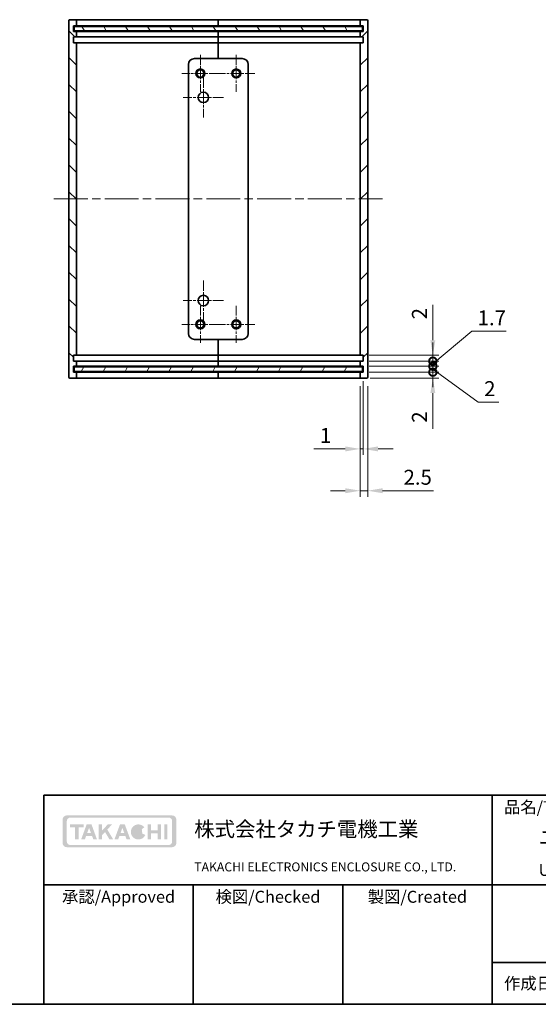
# Model space of a CAD drawing. Units: millimetres. Extents: x 29 to 3187, y 16 to 578.
# Drawn here: x 2025 to 2198, y 16 to 346 of the extents above; entities that cross this region are included whole.
import ezdxf

# ---------------------------------------------------------------- set-up
doc = ezdxf.new("R2010")
doc.units = ezdxf.units.MM
doc.header["$LTSCALE"] = 2
doc.linetypes.add('CHAIN', pattern=[0.3543, 0.2362, -0.0295, 0.0591, -0.0295])
for name, color, linetype, lineweight in [('Border (ISO)', 7, 'Continuous', 35), ('Dimension (ISO)', 7, 'Continuous', 18), ('Dimension (ISO) @ 1', 7, 'Continuous', 18), ('Title (ISO)', 7, 'Continuous', 35), ('Visible (ISO)', 7, 'Continuous', 35)]:
    doc.layers.add(name, color=color, linetype=linetype, lineweight=lineweight)
for name, color, linetype, lineweight, true_color in [('Center Mark (ISO)', 7, 'Continuous', 18, 0x80ffff), ('Centerline (ISO)', 7, 'Continuous', 18, 0x80ffff), ('Hatch (ISO)', 1, 'Continuous', 18, 0xff0000)]:
    doc.layers.add(name, color=color, linetype=linetype, lineweight=lineweight, true_color=true_color)
doc.styles.add('Note Text (TK)', font='txt')
doc.styles.add('文字スタイル67', font='arial.ttf')
doc.dimstyles.new('Default - Method 1b (TK)', dxfattribs={"dimscale": 2, "dimtxt": 2.5, "dimasz": 2.5, "dimexe": 1, "dimexo": 1.5, "dimgap": 1, "dimtad": 1, "dimtoh": 1, "dimrnd": 1e-08, "dimdsep": 46, "dimtxsty": 'Note Text (TK)', "dimcen": 0.09, "dimdle": 5, "dimclrd": 100, "dimclre": 100, "dimclrt": 7, "dimadec": 1, "dimazin": 1, "dimtfac": 1, "dimtmove": 0, "dimatfit": 3, "dimfxl": 0, "dimtolj": 1, "dimlwd": -1, "dimlwe": -1, "dimarcsym": 0})

# ---------------------------------------------------------------- blocks, each defined once
blk = doc.blocks.new('図面枠 tk図枠')
at = {"layer": 'Border (ISO)'}
blk.add_line((14.5, 8), (405.5, 8), dxfattribs=at)
blk = doc.blocks.new('表題欄 tk表題欄')
at = {"layer": 'Hatch (ISO)'}
h = blk.add_hatch(color=256, dxfattribs=at)
edge = h.paths.add_edge_path(flags=0)
edge.add_arc((95.58, 236.3), 0.596, 270, 360)
edge.add_line((96.17, 236.3), (96.17, 239.71))
edge.add_arc((95.58, 239.71), 0.596, 0, 90)
edge.add_line((95.58, 240.31), (79.14, 240.31))
edge.add_arc((79.14, 239.71), 0.596, 90, 180)
edge.add_line((78.54, 239.71), (78.54, 236.3))
edge.add_arc((79.14, 236.3), 0.596, 180, 270)
edge.add_line((79.14, 235.7), (95.58, 235.7))
edge = h.paths.add_edge_path()
edge.add_line((77.84, 239.96), (77.84, 236.05))
edge.add_arc((78.54, 236.05), 0.702, 180, 270)
edge.add_line((78.54, 235.35), (96.17, 235.35))
edge.add_arc((96.17, 236.05), 0.702, 270, 360)
edge.add_line((96.87, 236.05), (96.87, 239.96))
edge.add_arc((96.17, 239.96), 0.702, 0, 90)
edge.add_line((96.17, 240.66), (78.54, 240.66))
edge.add_arc((78.54, 239.96), 0.702, 90, 180)
for points in [[(79.07, 239.15), (79.07, 238.66), (79.92, 238.66), (79.92, 236.66), (80.51, 236.66), (80.51, 238.66), (81.36, 238.66), (81.36, 239.15)], [(85.68, 236.66), (84.94, 237.89), (84.42, 237.32), (84.42, 236.66), (83.9, 236.66), (83.9, 239.15), (84.42, 239.15), (84.42, 238.1), (85.39, 239.15), (86.11, 239.15), (85.32, 238.3), (86.3, 236.66)], [(92.09, 239.15), (92.09, 236.66), (92.61, 236.66), (92.61, 237.66), (93.77, 237.66), (93.77, 236.66), (94.29, 236.66), (94.29, 239.15), (93.77, 239.15), (93.77, 238.15), (92.61, 238.15), (92.61, 239.15)], [(94.84, 239.15), (94.84, 236.66), (95.36, 236.66), (95.36, 239.15)]]:
    blk.add_hatch(color=256, dxfattribs=at).paths.add_polyline_path(points)
h = blk.add_hatch(color=256, dxfattribs=at)
h.paths.add_polyline_path([(82.59, 237.71), (81.95, 237.71), (82.27, 238.58)], flags=0)
h.paths.add_polyline_path([(82.78, 237.2), (81.76, 237.2), (81.57, 236.66), (80.95, 236.66), (81.86, 239.15), (82.68, 239.15), (83.59, 236.66), (82.98, 236.66)])
h = blk.add_hatch(color=256, dxfattribs=at)
h.paths.add_polyline_path([(87.53, 237.71), (88.16, 237.71), (87.85, 238.58)], flags=0)
h.paths.add_polyline_path([(87.14, 236.66), (87.34, 237.2), (88.35, 237.2), (88.55, 236.66), (89.17, 236.66), (88.25, 239.15), (87.44, 239.15), (86.52, 236.66)])
h = blk.add_hatch(color=256, dxfattribs=at)
edge = h.paths.add_edge_path()
edge.add_arc((90.52, 237.9), 1.27, 38.5505, 336.582)
edge.add_line((91.69, 237.4), (91.17, 237.62))
edge.add_ellipse((90.52, 237.9), major_axis=(0, -0.8), ratio=0.867347, start_angle=124.651, end_angle=429.4109, ccw=False)
edge.add_line((91.09, 238.36), (91.52, 238.7))
at = {"layer": 'Title (ISO)'}
for p, q in [((74.71, 244.05), (255.71, 244.05)), ((74.71, 209.05), (74.71, 244.05)), ((149.71, 244.05), (149.71, 209.05)), ((230.71, 244.05), (230.71, 209.05)), ((255.71, 244.05), (255.71, 209.05)), ((243.21, 239.55), (251.21, 240.55)), ((243.21, 239.55), (243.21, 235.55)), ((251.21, 234.55), (251.21, 240.55)), ((243.21, 235.55), (251.21, 234.55)), ((230.71, 231.05), (255.71, 231.05)), ((74.71, 229.05), (230.71, 229.05)), ((99.71, 229.05), (99.71, 209.05)), ((124.71, 229.05), (124.71, 209.05)), ((230.71, 220.05), (255.71, 220.05)), ((149.71, 216.05), (230.71, 216.05)), ((255.71, 209.05), (74.71, 209.05))]:
    blk.add_line(p, q, dxfattribs=at)
at = {"layer": 'Title (ISO)', "color": 4, "linetype": 'CHAIN', "lineweight": 18, "ltscale": 8.88956, "true_color": 0x00ffff}
blk.add_line((238.21, 241.55), (238.21, 233.55), dxfattribs=at)
at = {"layer": 'Title (ISO)', "color": 4, "linetype": 'CHAIN', "lineweight": 18, "ltscale": 20.001633, "true_color": 0x00ffff}
blk.add_line((252.21, 237.55), (234.21, 237.55), dxfattribs=at)
at = {"layer": 'Title (ISO)'}
for radius in [3, 2]:
    blk.add_circle((238.21, 237.55), radius, dxfattribs=at)
at = {"layer": 'Title (ISO)', "color": 1, "true_color": 0xff0000, "char_height": 2, "line_spacing_factor": 1.5, "style": 'Note Text (TK)'}
for s, insert, attachment_point in [('\\fＭＳ Ｐゴシック|b0|i0;\\H2.0000;品名/Title', (151.71, 242.05), 4), ('\\fＭＳ Ｐゴシック|b0|i0;\\H2.0000;尺度/Scale', (232.71, 229.05), 4), ('\\fＭＳ Ｐゴシック|b0|i0;\\H2.0000;承認/Approved', (87.21, 227.05), 5), ('\\fＭＳ Ｐゴシック|b0|i0;\\H2.0000;検図/Checked', (112.21, 227.05), 5), ('\\fＭＳ Ｐゴシック|b0|i0;\\H2.0000;製図/Created', (137.21, 227.05), 5), ('\\fＭＳ Ｐゴシック|b0|i0;\\H2.0000;作成日/Date', (151.71, 212.55), 4)]:
    blk.add_mtext(s, dxfattribs=dict(at, insert=insert, attachment_point=attachment_point))
at = {"layer": 'Title (ISO)', "color": 7, "line_spacing_factor": 1.5, "style": 'Note Text (TK)'}
for s, insert, char_height, attachment_point in [('株式会社タカチ電機工業', (99.87, 238.05), 2.5, 4), ('\\fArial|b0|i0;\\H1.4986;TAKACHI ELECTRONICS ENCLOSURE CO., LTD.', (99.87, 232.05), 1.4986, 4), ('\\fＭＳ Ｐゴシック|b0|i0;\\H2.0000;/', (243.21, 214.55), 2, 5)]:
    blk.add_mtext(s, dxfattribs=dict(at, insert=insert, char_height=char_height, attachment_point=attachment_point))
at = {"layer": 'Title (ISO)', "color": 7}
for tag, p, height, style in [('<品名>_001', (157.51, 235.75), 2.5, 'Note Text (TK)'), ('<Title>_001', (157.49, 230.55), 2, '文字スタイル67'), ('<尺度>_001', (240.92, 222.3), 2.5, 'Note Text (TK)'), ('<ページ_No.>_001', (237.95, 213.3), 2.5, 'Note Text (TK)'), ('<総ページ数>_001', (246.79, 213.3), 2.5, 'Note Text (TK)'), ('作成日_001', (175.87, 211.28), 2.5, 'Note Text (TK)')]:
    blk.add_attdef(tag, p, '', height=height, dxfattribs=dict(at, style=style))
blk = doc.blocks.new('_DotSmall')
at = {"color": 0, "linetype": 'ByBlock', "const_width": 0.5}
blk.add_lwpolyline([(-0.0625, 0, 1), (0.0625, 0, 1)], format="xyb", close=True, dxfattribs=at)
blk = doc.blocks.new('*D70')
at = {"layer": 'Defpoints', "color": 0, "transparency": 16777216}
for p in [(2138.87, 227.58), (2163.17, 227.58), (2139.17, 225.58)]:
    blk.add_point(p, dxfattribs=at)
at = {"layer": 'Dimension (ISO)', "color": 100, "transparency": 16777216}
for p, q in [((2163.17, 227.58), (2163.17, 237.58)), ((2141.87, 227.58), (2165.17, 227.58)), ((2163.17, 227.58), (2163.17, 225.58)), ((2142.17, 225.58), (2165.17, 225.58)), ((2163.17, 220.58), (2163.17, 208.68))]:
    blk.add_line(p, q, dxfattribs=at)
blk.add_solid([(2162.34, 220.58), (2164, 220.58), (2163.17, 225.58)], dxfattribs=at)
at = {"layer": 'Dimension (ISO)', "color": 100, "transparency": 16777216, "xscale": 5, "yscale": 5, "zscale": 5, "rotation": 270}
blk.add_blockref('_DotSmall', (2163.17, 227.58), dxfattribs=at)
at = {"layer": 'Dimension (ISO)', "color": 7, "transparency": 16777216, "insert": (2158.67, 210.68), "char_height": 5, "attachment_point": 4, "rotation": 90, "style": 'Note Text (TK)'}
blk.add_mtext('\\A1;2', dxfattribs=at)
blk = doc.blocks.new('*D71')
at = {"layer": 'Defpoints', "color": 0, "transparency": 16777216}
for p in [(2138.87, 229.58), (2138.87, 227.58), (2163.17, 229.58)]:
    blk.add_point(p, dxfattribs=at)
at = {"layer": 'Dimension (ISO)', "color": 100, "transparency": 16777216}
for p, q in [((2163.17, 229.58), (2163.17, 234.58)), ((2141.87, 229.58), (2165.17, 229.58)), ((2141.87, 227.58), (2165.17, 227.58)), ((2163.17, 227.58), (2163.17, 229.58)), ((2163.17, 227.58), (2163.17, 229.58)), ((2163.17, 228.58), (2178.34, 217.58)), ((2163.17, 227.58), (2163.17, 222.58)), ((2178.34, 217.58), (2185.24, 217.58))]:
    blk.add_line(p, q, dxfattribs=at)
at = {"layer": 'Dimension (ISO)', "color": 100, "transparency": 16777216, "xscale": 5, "yscale": 5, "zscale": 5}
for p, rotation in [((2163.17, 229.58), 270), ((2163.17, 227.58), 90)]:
    blk.add_blockref('_DotSmall', p, dxfattribs=dict(at, rotation=rotation))
at = {"layer": 'Dimension (ISO)', "color": 7, "transparency": 16777216, "insert": (2180.34, 222.08), "char_height": 5, "attachment_point": 4, "style": 'Note Text (TK)'}
blk.add_mtext('\\A1;2', dxfattribs=at)
blk = doc.blocks.new('*D72')
at = {"layer": 'Defpoints', "color": 0, "transparency": 16777216}
for p in [(2138.87, 231.28), (2163.17, 231.28), (2138.87, 229.58)]:
    blk.add_point(p, dxfattribs=at)
at = {"layer": 'Dimension (ISO)', "color": 100, "transparency": 16777216}
for p, q in [((2163.17, 230.43), (2176.17, 241.28)), ((2176.17, 241.28), (2187.7, 241.28)), ((2163.17, 231.28), (2163.17, 236.28)), ((2141.87, 231.28), (2165.17, 231.28)), ((2163.17, 229.58), (2163.17, 231.28)), ((2163.17, 229.58), (2163.17, 231.28)), ((2141.87, 229.58), (2165.17, 229.58)), ((2163.17, 229.58), (2163.17, 224.58))]:
    blk.add_line(p, q, dxfattribs=at)
at = {"layer": 'Dimension (ISO)', "color": 100, "transparency": 16777216, "xscale": 5, "yscale": 5, "zscale": 5}
for p, rotation in [((2163.17, 231.28), 270), ((2163.17, 229.58), 90)]:
    blk.add_blockref('_DotSmall', p, dxfattribs=dict(at, rotation=rotation))
at = {"layer": 'Dimension (ISO)', "color": 7, "transparency": 16777216, "insert": (2178.17, 245.78), "char_height": 5, "attachment_point": 4, "style": 'Note Text (TK)'}
blk.add_mtext('\\A1;1.7', dxfattribs=at)
blk = doc.blocks.new('*D73')
at = {"layer": 'Defpoints', "color": 0, "transparency": 16777216}
for p in [(2138.87, 233.28), (2138.87, 231.28), (2163.17, 233.28)]:
    blk.add_point(p, dxfattribs=at)
at = {"layer": 'Dimension (ISO)', "color": 100, "transparency": 16777216}
for p, q in [((2163.17, 238.28), (2163.17, 250.18)), ((2141.87, 233.28), (2165.17, 233.28)), ((2141.87, 231.28), (2165.17, 231.28)), ((2163.17, 231.28), (2163.17, 233.28)), ((2163.17, 231.28), (2163.17, 226.28))]:
    blk.add_line(p, q, dxfattribs=at)
blk.add_solid([(2162.34, 238.28), (2164, 238.28), (2163.17, 233.28)], dxfattribs=at)
at = {"layer": 'Dimension (ISO)', "color": 100, "transparency": 16777216, "xscale": 5, "yscale": 5, "zscale": 5, "rotation": 90}
blk.add_blockref('_DotSmall', (2163.17, 231.28), dxfattribs=at)
at = {"layer": 'Dimension (ISO)', "color": 7, "transparency": 16777216, "insert": (2158.67, 245.28), "char_height": 5, "attachment_point": 4, "rotation": 90, "style": 'Note Text (TK)'}
blk.add_mtext('\\A1;2', dxfattribs=at)
blk = doc.blocks.new('*D74')
at = {"layer": 'Defpoints', "color": 0, "transparency": 16777216}
for p in [(2139.87, 227.58), (2138.87, 225.88), (2139.87, 201.91)]:
    blk.add_point(p, dxfattribs=at)
at = {"layer": 'Dimension (ISO)', "color": 100, "transparency": 16777216}
for p, q in [((2139.87, 224.58), (2139.87, 199.91)), ((2138.87, 222.88), (2138.87, 199.91)), ((2133.87, 201.91), (2123.37, 201.91)), ((2139.87, 201.91), (2138.87, 201.91)), ((2144.87, 201.91), (2149.87, 201.91))]:
    blk.add_line(p, q, dxfattribs=at)
for points in [[(2133.87, 202.74), (2133.87, 201.07), (2138.87, 201.91)], [(2144.87, 202.74), (2144.87, 201.07), (2139.87, 201.91)]]:
    blk.add_solid(points, dxfattribs=at)
at = {"layer": 'Dimension (ISO)', "color": 7, "transparency": 16777216, "insert": (2125.37, 206.41), "char_height": 5, "attachment_point": 4, "style": 'Note Text (TK)'}
blk.add_mtext('\\A1;1', dxfattribs=at)
blk = doc.blocks.new('*D75')
at = {"layer": 'Defpoints', "color": 0, "transparency": 16777216}
for p in [(2138.87, 225.88), (2141.37, 225.88), (2141.37, 187.91)]:
    blk.add_point(p, dxfattribs=at)
at = {"layer": 'Dimension (ISO)', "color": 100, "transparency": 16777216}
for p, q in [((2138.87, 222.88), (2138.87, 185.91)), ((2141.37, 222.88), (2141.37, 185.91)), ((2133.87, 187.91), (2128.87, 187.91)), ((2138.87, 187.91), (2141.37, 187.91)), ((2146.37, 187.91), (2163.38, 187.91))]:
    blk.add_line(p, q, dxfattribs=at)
for points in [[(2133.87, 188.74), (2133.87, 187.07), (2138.87, 187.91)], [(2146.37, 188.74), (2146.37, 187.07), (2141.37, 187.91)]]:
    blk.add_solid(points, dxfattribs=at)
at = {"layer": 'Dimension (ISO)', "color": 7, "transparency": 16777216, "insert": (2153.37, 192.41), "char_height": 5, "attachment_point": 4, "style": 'Note Text (TK)'}
blk.add_mtext('\\A1;2.5', dxfattribs=at)

msp = doc.modelspace()

# ---------------------------------------------------------------- hatches: boundary and pattern name
at = {"layer": 'Hatch (ISO)'}
h = msp.add_hatch(dxfattribs=at)
h.set_pattern_fill('ANSI31', color=256, scale=50.8, angle=90.00021, style=0)
h.set_pattern_definition([(135.0002, (1584, 1e-06), (-4.49011, -4.490145), [])])
edge = h.paths.add_edge_path()
edge.add_ellipse((2041.672, 225.877), major_axis=(-0.3, 0), ratio=1, start_angle=0, end_angle=90)
edge.add_line((2041.672, 225.577), (2043.572, 225.577))
edge.add_ellipse((2043.572, 225.877), major_axis=(0, -0.3), ratio=1, start_angle=0, end_angle=90)
edge.add_line((2043.872, 225.877), (2043.872, 227.577))
edge.add_line((2043.872, 227.577), (2042.872, 227.577))
edge.add_line((2042.872, 227.577), (2042.872, 229.577))
edge.add_line((2042.872, 229.577), (2043.872, 229.577))
edge.add_line((2043.872, 229.577), (2043.872, 231.277))
edge.add_line((2043.872, 231.277), (2042.872, 231.277))
edge.add_line((2042.872, 231.277), (2042.872, 233.277))
edge.add_line((2042.872, 233.277), (2043.872, 233.277))
edge.add_line((2043.872, 233.277), (2043.872, 337.877))
edge.add_line((2043.872, 337.877), (2042.872, 337.877))
edge.add_line((2042.872, 337.877), (2042.872, 339.877))
edge.add_line((2042.872, 339.877), (2043.872, 339.877))
edge.add_line((2043.872, 339.877), (2043.872, 341.577))
edge.add_line((2043.872, 341.577), (2042.872, 341.577))
edge.add_line((2042.872, 341.577), (2042.872, 343.577))
edge.add_line((2042.872, 343.577), (2043.872, 343.577))
edge.add_line((2043.872, 343.577), (2043.872, 345.277))
edge.add_ellipse((2043.572, 345.277), major_axis=(0.3, 0), ratio=1, start_angle=0, end_angle=90)
edge.add_line((2043.572, 345.577), (2041.672, 345.577))
edge.add_ellipse((2041.672, 345.277), major_axis=(0, 0.3), ratio=1, start_angle=0, end_angle=90)
edge.add_line((2041.372, 345.277), (2041.372, 225.877))
h = msp.add_hatch(dxfattribs=at)
h.set_pattern_fill('ANSI31', color=256, scale=50.8, angle=75.00018, style=0)
h.set_pattern_definition([(120.0002, (1584, 1e-06), (-5.49925, -3.175017), [])])
h.paths.add_polyline_path([(2043.122, 341.827), (2139.622, 341.827), (2139.622, 343.327), (2043.122, 343.327)])
h = msp.add_hatch(dxfattribs=at)
h.set_pattern_fill('ANSI31', color=256, scale=50.8, style=0)
h.set_pattern_definition([(45, (1584, 1e-06), (-4.49013, 4.49013), [])])
edge = h.paths.add_edge_path()
edge.add_ellipse((2141.072, 345.277), major_axis=(0.3, 0), ratio=1, start_angle=0, end_angle=90)
edge.add_line((2141.072, 345.577), (2139.172, 345.577))
edge.add_ellipse((2139.172, 345.277), major_axis=(0, 0.3), ratio=1, start_angle=0, end_angle=90)
edge.add_line((2138.872, 345.277), (2138.872, 343.577))
edge.add_line((2138.872, 343.577), (2139.872, 343.577))
edge.add_line((2139.872, 343.577), (2139.872, 341.577))
edge.add_line((2139.872, 341.577), (2138.872, 341.577))
edge.add_line((2138.872, 341.577), (2138.872, 339.877))
edge.add_line((2138.872, 339.877), (2139.872, 339.877))
edge.add_line((2139.872, 339.877), (2139.872, 337.877))
edge.add_line((2139.872, 337.877), (2138.872, 337.877))
edge.add_line((2138.872, 337.877), (2138.872, 233.277))
edge.add_line((2138.872, 233.277), (2139.872, 233.277))
edge.add_line((2139.872, 233.277), (2139.872, 231.277))
edge.add_line((2139.872, 231.277), (2138.872, 231.277))
edge.add_line((2138.872, 231.277), (2138.872, 229.577))
edge.add_line((2138.872, 229.577), (2139.872, 229.577))
edge.add_line((2139.872, 229.577), (2139.872, 227.577))
edge.add_line((2139.872, 227.577), (2138.872, 227.577))
edge.add_line((2138.872, 227.577), (2138.872, 225.877))
edge.add_ellipse((2139.172, 225.877), major_axis=(-0.3, 0), ratio=1, start_angle=0, end_angle=90)
edge.add_line((2139.172, 225.577), (2141.072, 225.577))
edge.add_ellipse((2141.072, 225.877), major_axis=(0, -0.3), ratio=1, start_angle=0, end_angle=90)
edge.add_line((2141.372, 225.877), (2141.372, 345.277))
h = msp.add_hatch(dxfattribs=at)
h.set_pattern_fill('ANSI31', color=256, scale=50.8, angle=14.99998, style=0)
h.set_pattern_definition([(60, (1584, 1e-06), (-5.49926, 3.175), [])])
h.paths.add_polyline_path([(2043.122, 227.827), (2139.622, 227.827), (2139.622, 229.327), (2043.122, 229.327)])

# ---------------------------------------------------------------- linework, layer by layer
at = {"layer": 'Center Mark (ISO)', "linetype": 'CHAIN', "ltscale": 6.881913}
for p, q in [((2085.372, 333.771), (2085.372, 321.384)), ((2097.372, 333.771), (2097.372, 321.384)), ((2091.565, 327.577), (2079.178, 327.577)), ((2103.565, 327.577), (2091.178, 327.577)), ((2085.372, 249.771), (2085.372, 237.384)), ((2097.372, 249.771), (2097.372, 237.384)), ((2091.565, 243.577), (2079.178, 243.577)), ((2103.565, 243.577), (2091.178, 243.577))]:
    msp.add_line(p, q, dxfattribs=at)
at = {"layer": 'Center Mark (ISO)', "linetype": 'CHAIN', "ltscale": 7.50055}
for p, q in [((2086.372, 326.327), (2086.372, 312.827)), ((2093.122, 319.577), (2079.622, 319.577)), ((2086.372, 258.327), (2086.372, 244.827)), ((2093.122, 251.577), (2079.622, 251.577))]:
    msp.add_line(p, q, dxfattribs=at)
at = {"layer": 'Centerline (ISO)', "linetype": 'CHAIN', "ltscale": 23.990969}
msp.add_line((2036.372, 285.577), (2146.372, 285.577), dxfattribs=at)
at = {"layer": 'Visible (ISO)'}
for p, q in [((2041.372, 345.277), (2041.372, 225.877)), ((2043.572, 345.577), (2041.672, 345.577)), ((2042.872, 341.577), (2042.872, 343.577)), ((2042.872, 343.577), (2043.872, 343.577)), ((2139.622, 343.327), (2043.122, 343.327)), ((2043.122, 343.327), (2043.122, 341.827)), ((2048.872, 345.577), (2043.572, 345.577)), ((2043.872, 343.577), (2043.872, 345.277)), ((2043.872, 343.577), (2048.872, 343.577)), ((2091.372, 345.577), (2048.872, 345.577)), ((2048.872, 343.577), (2091.372, 343.577)), ((2091.372, 345.277), (2091.372, 345.577)), ((2133.872, 345.577), (2091.372, 345.577)), ((2091.372, 345.577), (2091.372, 345.277)), ((2091.372, 345.277), (2091.372, 343.577)), ((2091.372, 343.577), (2091.372, 345.277)), ((2091.372, 343.577), (2133.872, 343.577)), ((2091.372, 343.327), (2091.372, 343.577)), ((2091.372, 343.577), (2091.372, 343.327)), ((2139.172, 345.577), (2133.872, 345.577)), ((2133.872, 343.577), (2138.872, 343.577)), ((2138.872, 345.277), (2138.872, 343.577)), ((2138.872, 343.577), (2139.872, 343.577)), ((2141.072, 345.577), (2139.172, 345.577)), ((2139.622, 341.827), (2139.622, 343.327)), ((2139.872, 343.577), (2139.872, 341.577)), ((2141.372, 225.877), (2141.372, 345.277)), ((2043.872, 341.577), (2042.872, 341.577)), ((2042.872, 337.877), (2042.872, 339.877)), ((2042.872, 339.877), (2043.872, 339.877)), ((2043.122, 341.827), (2139.622, 341.827)), ((2043.872, 339.877), (2043.872, 341.577)), ((2048.872, 341.577), (2043.872, 341.577)), ((2043.872, 339.877), (2048.872, 339.877)), ((2091.372, 341.577), (2048.872, 341.577)), ((2048.872, 339.877), (2091.372, 339.877)), ((2091.372, 341.577), (2091.372, 341.827)), ((2091.372, 341.827), (2091.372, 341.577)), ((2133.872, 341.577), (2091.372, 341.577)), ((2091.372, 341.577), (2091.372, 339.877)), ((2091.372, 339.877), (2091.372, 341.577)), ((2091.372, 339.877), (2133.872, 339.877)), ((2091.372, 337.877), (2091.372, 339.877)), ((2091.372, 339.877), (2091.372, 337.877)), ((2138.872, 341.577), (2133.872, 341.577)), ((2133.872, 339.877), (2138.872, 339.877)), ((2139.872, 341.577), (2138.872, 341.577)), ((2138.872, 341.577), (2138.872, 339.877)), ((2138.872, 339.877), (2139.872, 339.877)), ((2139.872, 339.877), (2139.872, 337.877)), ((2043.872, 337.877), (2042.872, 337.877)), ((2043.872, 233.277), (2043.872, 337.877)), ((2048.872, 337.877), (2043.872, 337.877)), ((2091.372, 337.877), (2048.872, 337.877)), ((2133.872, 337.877), (2091.372, 337.877)), ((2091.372, 337.877), (2091.372, 332.577)), ((2091.372, 332.577), (2091.372, 337.877)), ((2138.872, 337.877), (2133.872, 337.877)), ((2139.872, 337.877), (2138.872, 337.877)), ((2138.872, 337.877), (2138.872, 233.277)), ((2081.372, 330.577), (2081.372, 240.577)), ((2099.372, 332.577), (2083.372, 332.577)), ((2101.372, 240.577), (2101.372, 330.577)), ((2083.372, 238.577), (2099.372, 238.577)), ((2091.372, 238.577), (2091.372, 233.277)), ((2091.372, 233.277), (2091.372, 238.577)), ((2042.872, 231.277), (2042.872, 233.277)), ((2042.872, 233.277), (2043.872, 233.277)), ((2043.872, 231.277), (2042.872, 231.277)), ((2043.872, 233.277), (2048.872, 233.277)), ((2043.872, 229.577), (2043.872, 231.277)), ((2048.872, 231.277), (2043.872, 231.277)), ((2048.872, 233.277), (2091.372, 233.277)), ((2091.372, 231.277), (2048.872, 231.277)), ((2091.372, 231.277), (2091.372, 233.277)), ((2091.372, 233.277), (2133.872, 233.277)), ((2091.372, 233.277), (2091.372, 231.277)), ((2133.872, 231.277), (2091.372, 231.277)), ((2091.372, 231.277), (2091.372, 229.577)), ((2091.372, 229.577), (2091.372, 231.277)), ((2133.872, 233.277), (2138.872, 233.277)), ((2138.872, 231.277), (2133.872, 231.277)), ((2138.872, 233.277), (2139.872, 233.277)), ((2139.872, 231.277), (2138.872, 231.277)), ((2138.872, 231.277), (2138.872, 229.577)), ((2139.872, 233.277), (2139.872, 231.277)), ((2042.872, 227.577), (2042.872, 229.577)), ((2042.872, 229.577), (2043.872, 229.577)), ((2043.872, 227.577), (2042.872, 227.577)), ((2139.622, 229.327), (2043.122, 229.327)), ((2043.122, 229.327), (2043.122, 227.827)), ((2043.122, 227.827), (2139.622, 227.827)), ((2043.872, 229.577), (2048.872, 229.577)), ((2043.872, 225.877), (2043.872, 227.577)), ((2048.872, 227.577), (2043.872, 227.577)), ((2048.872, 229.577), (2091.372, 229.577)), ((2091.372, 227.577), (2048.872, 227.577)), ((2091.372, 229.327), (2091.372, 229.577)), ((2091.372, 229.577), (2133.872, 229.577)), ((2091.372, 229.577), (2091.372, 229.327)), ((2091.372, 227.577), (2091.372, 227.827)), ((2091.372, 227.827), (2091.372, 227.577)), ((2133.872, 227.577), (2091.372, 227.577)), ((2091.372, 227.577), (2091.372, 225.877)), ((2091.372, 225.877), (2091.372, 227.577)), ((2133.872, 229.577), (2138.872, 229.577)), ((2138.872, 227.577), (2133.872, 227.577)), ((2138.872, 229.577), (2139.872, 229.577)), ((2139.872, 227.577), (2138.872, 227.577)), ((2138.872, 227.577), (2138.872, 225.877)), ((2139.622, 227.827), (2139.622, 229.327)), ((2139.872, 229.577), (2139.872, 227.577)), ((2041.672, 225.577), (2043.572, 225.577)), ((2043.572, 225.577), (2048.872, 225.577)), ((2048.872, 225.577), (2091.372, 225.577)), ((2091.372, 225.577), (2091.372, 225.877)), ((2091.372, 225.877), (2091.372, 225.577)), ((2091.372, 225.577), (2133.872, 225.577)), ((2133.872, 225.577), (2139.172, 225.577)), ((2139.172, 225.577), (2141.072, 225.577))]:
    msp.add_line(p, q, dxfattribs=at)
for centre, radius in [((2085.372, 327.577), 1.5), ((2085.372, 327.577), 1.193), ((2097.372, 327.577), 1.5), ((2097.372, 327.577), 1.193), ((2086.372, 319.577), 1.75), ((2086.372, 251.577), 1.75), ((2085.372, 243.577), 1.5), ((2085.372, 243.577), 1.193), ((2097.372, 243.577), 1.5), ((2097.372, 243.577), 1.193)]:
    msp.add_circle(centre, radius, dxfattribs=at)
for centre, radius, start, end in [((2041.672, 345.277), 0.3, 90, 180), ((2043.572, 345.277), 0.3, 0, 90), ((2139.172, 345.277), 0.3, 90, 180), ((2141.072, 345.277), 0.3, 0, 90), ((2083.372, 330.577), 2, 90, 180), ((2099.372, 330.577), 2, 0, 90), ((2083.372, 240.577), 2, 180, 270), ((2099.372, 240.577), 2, 270, 0), ((2041.672, 225.877), 0.3, 180, 270), ((2043.572, 225.877), 0.3, 270, 0), ((2139.172, 225.877), 0.3, 180, 270), ((2141.072, 225.877), 0.3, 270, 0)]:
    msp.add_arc(centre, radius, start, end, dxfattribs=at)

# ---------------------------------------------------------------- block references
at = {"xscale": 2, "yscale": 2, "zscale": 2}
msp.add_blockref('図面枠 tk図枠', (1584, 0), dxfattribs=at)
ref = msp.add_blockref('表題欄 tk表題欄', (1883.582, -402.105), dxfattribs=dict(xscale=2, yscale=2, zscale=2))
ref.add_attrib('<品名>_001', 'ユニバーサルアルミサッシケース', (2198.602, 69.386), dxfattribs={"layer": 'Title (ISO)', "color": 7, "height": 5, "style": 'Note Text (TK)'})
ref.add_attrib('<尺度>_001', '1:2', (2365.426, 42.5), dxfattribs={"layer": 'Title (ISO)', "color": 7, "height": 5, "style": 'Note Text (TK)'})
ref.add_attrib('作成日_001', '2020/01/21', (2235.315, 20.457), dxfattribs={"layer": 'Title (ISO)', "color": 7, "height": 5, "style": 'Note Text (TK)'})
ref.add_attrib('<Title>_001', 'UNIVERSAL ALIMINIUM CASE', (2198.561, 59), dxfattribs={"layer": 'Title (ISO)', "color": 7, "height": 4, "style": '文字スタイル67'})
ref.add_attrib('<ページ_No.>_001', '3', (2359.182, 24.5), dxfattribs={"layer": 'Title (ISO)', "color": 7, "height": 5, "style": 'Note Text (TK)'})
ref.add_attrib('<総ページ数>_001', '4', (2377.168, 24.5), dxfattribs={"layer": 'Title (ISO)', "color": 7, "height": 5, "style": 'Note Text (TK)'})

# ---------------------------------------------------------------- dimensions: what is measured, and where the dimension line sits
at = {"layer": 'Dimension (ISO) @ 1', "color": 100, "true_color": 0x00ff3f}
for base, p1, p2, angle, override, picture, middle in [((2163.172, 233.277), (2138.872, 231.277), (2138.872, 233.277), 90, {"dimscale": 1, "dimtxt": 5, "dimasz": 5, "dimexe": 2, "dimexo": 3, "dimgap": 2, "dimtoh": 0, "dimdec": 2, "dimblk1": 'DotSmall', "dimsah": 1, "dimcen": 0.18, "dimdle": 0, "dimtp": 0, "dimtm": 0, "dimtdec": 2, "dimtix": 0, "dimtofl": 1, "dimtmove": 0, "dimatfit": 1}, '*D73', (2163.172, 246.726)), ((2163.172, 231.277), (2138.872, 229.577), (2138.872, 231.277), 90, {"dimscale": 1, "dimtxt": 5, "dimasz": 5, "dimexe": 2, "dimexo": 3, "dimgap": 2, "dimtih": 1, "dimtoh": 1, "dimdec": 2, "dimblk1": 'DotSmall', "dimblk2": 'DotSmall', "dimsah": 1, "dimcen": 0.18, "dimdle": 0, "dimtp": 0, "dimtm": 0, "dimtdec": 2, "dimtix": 0, "dimtofl": 1, "dimtmove": 1, "dimatfit": 1}, '*D72', (2178.173, 241.277)), ((2163.172, 227.577), (2139.172, 225.577), (2138.872, 227.577), 90, {"dimscale": 1, "dimtxt": 5, "dimasz": 5, "dimexe": 2, "dimexo": 3, "dimgap": 2, "dimtoh": 0, "dimdec": 2, "dimblk2": 'DotSmall', "dimsah": 1, "dimcen": 0.18, "dimdle": 0, "dimtp": 0, "dimtm": 0, "dimtdec": 2, "dimtix": 0, "dimtofl": 1, "dimtmove": 0, "dimatfit": 1}, '*D70', (2163.172, 212.129)), ((2163.172, 229.577), (2138.872, 227.577), (2138.872, 229.577), 90, {"dimscale": 1, "dimtxt": 5, "dimasz": 5, "dimexe": 2, "dimexo": 3, "dimgap": 2, "dimtih": 1, "dimtoh": 1, "dimdec": 2, "dimblk1": 'DotSmall', "dimblk2": 'DotSmall', "dimsah": 1, "dimcen": 0.18, "dimdle": 0, "dimtp": 0, "dimtm": 0, "dimtdec": 2, "dimtix": 0, "dimtofl": 1, "dimtmove": 1, "dimatfit": 1}, '*D71', (2180.341, 217.577)), ((2139.872, 201.906), (2138.872, 225.877), (2139.872, 227.577), 180, {"dimscale": 1, "dimtxt": 5, "dimasz": 5, "dimexe": 2, "dimexo": 3, "dimgap": 2, "dimtoh": 0, "dimdec": 2, "dimcen": 0.18, "dimtp": 0, "dimtm": 0, "dimtdec": 2, "dimtix": 0, "dimtofl": 1, "dimtmove": 0, "dimatfit": 1}, '*D74', (2126.119, 201.906)), ((2141.372, 187.906), (2138.872, 225.877), (2141.372, 225.877), 180, {"dimscale": 1, "dimtxt": 5, "dimasz": 5, "dimexe": 2, "dimexo": 3, "dimgap": 2, "dimtoh": 0, "dimdec": 2, "dimcen": 0.18, "dimtp": 0, "dimtm": 0, "dimtdec": 2, "dimtix": 0, "dimtofl": 1, "dimtmove": 0, "dimatfit": 1}, '*D75', (2157.377, 187.906))]:
    dim = msp.add_linear_dim(base=base, p1=p1, p2=p2, angle=angle, dimstyle='Default - Method 1b (TK)', override=override, dxfattribs=at)
    dim.commit()
    dim.dimension.update_dxf_attribs({"geometry": picture, "text_midpoint": middle, "dimtype": 128})

doc.saveas('drawing.dxf')
